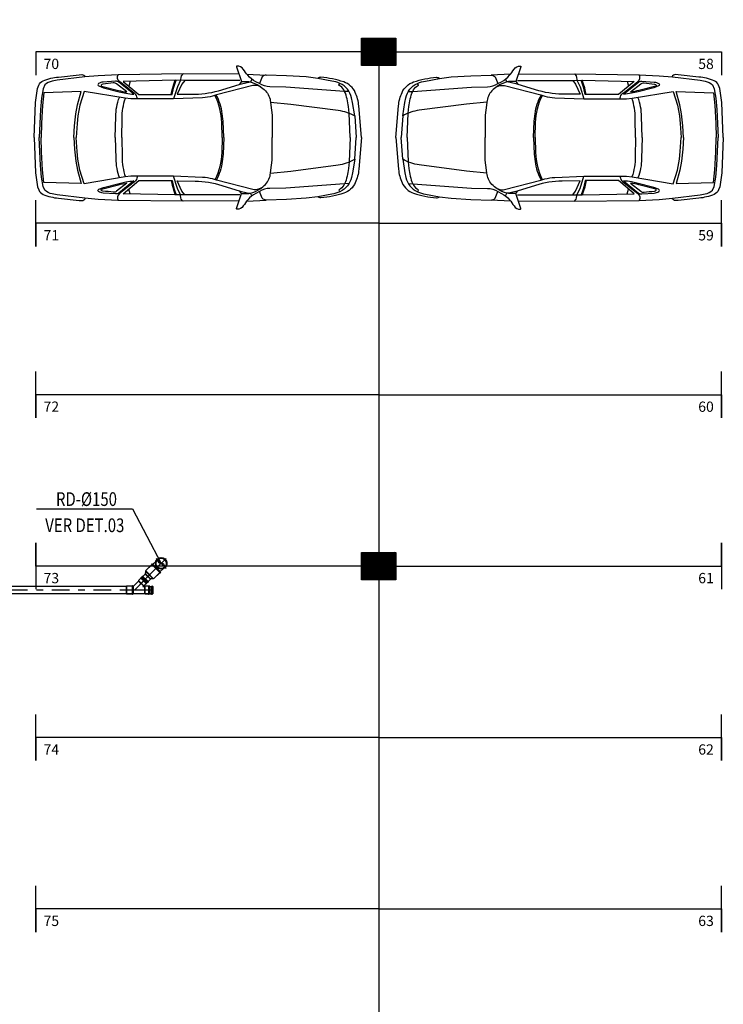
# Model space of a CAD drawing. Extents: x 4898 to 5049, y 557 to 634.
# Drawn here: x 4963 to 4973, y 596 to 611 of the extents above; entities that cross this region are included whole.
import ezdxf
from ezdxf.enums import TextEntityAlignment as Align

# ---------------------------------------------------------------- set-up
doc = ezdxf.new("R2010")
doc.units = 0
doc.linetypes.add('DASHDOT', pattern=[25.4, 12.7, -6.35, 0, -6.35])
doc.linetypes.add('HIDDEN2', pattern=[4.7625, 3.175, -1.5875])
doc.layers.get('0').update_dxf_attribs({"linetype": 'CONTINUOUS'})
for name, color, linetype in [('IND_DIAMETRO', 4, 'CONTINUOUS'), ('SE-BS-AMBIENTAÇÃO', 8, 'CONTINUOUS'), ('SE-BS-PAREDES', 9, 'CONTINUOUS'), ('SE-BS-PROJEÇÃO', 9, 'HIDDEN2'), ('SE-HIDRO-EIXO', 8, 'DASHDOT'), ('SE-HIDRO-ÁGUAS PLUVIAIS', 80, 'CONTINUOUS')]:
    doc.layers.add(name, color=color, linetype=linetype)
doc.styles.add('ROMANS', font='ROMANS.shx')
doc.styles.get("Standard").update_dxf_attribs({"font": 'simplex.shx'})

# ---------------------------------------------------------------- blocks, each defined once
blk = doc.blocks.new('*U21', base_point=(4941.527, 1114.718))
at = {"color": 0, "linetype": 'ByBlock', "ltscale": 0.02}
for p, q in [((4941.342, 1114.827), (4941.418, 1114.903)), ((4941.342, 1114.827), (4941.418, 1114.903)), ((4941.349, 1114.82), (4941.425, 1114.896)), ((4941.432, 1114.889), (4941.356, 1114.813)), ((4941.418, 1114.903), (4941.425, 1114.896)), ((4941.418, 1114.903), (4941.425, 1114.896)), ((4941.425, 1114.896), (4941.427, 1114.897)), ((4941.427, 1114.897), (4941.429, 1114.898)), ((4941.429, 1114.898), (4941.431, 1114.897)), ((4941.431, 1114.897), (4941.432, 1114.896)), ((4941.432, 1114.896), (4941.433, 1114.894)), ((4941.433, 1114.891), (4941.432, 1114.889)), ((4941.432, 1114.889), (4941.467, 1114.855)), ((4941.432, 1114.889), (4941.467, 1114.855)), ((4941.433, 1114.894), (4941.434, 1114.893)), ((4941.434, 1114.893), (4941.433, 1114.891)), ((4941.303, 1114.665), (4941.303, 1114.772)), ((4941.303, 1114.772), (4941.313, 1114.772)), ((4941.303, 1114.665), (4941.303, 1114.772)), ((4941.303, 1114.772), (4941.313, 1114.772)), ((4941.313, 1114.774), (4941.314, 1114.775)), ((4941.313, 1114.772), (4941.313, 1114.774)), ((4941.313, 1114.665), (4941.313, 1114.772)), ((4941.314, 1114.775), (4941.316, 1114.776)), ((4941.316, 1114.776), (4941.318, 1114.777)), ((4941.318, 1114.777), (4941.32, 1114.776)), ((4941.32, 1114.776), (4941.322, 1114.775)), ((4941.322, 1114.775), (4941.323, 1114.774)), ((4941.323, 1114.774), (4941.323, 1114.772)), ((4941.323, 1114.772), (4941.323, 1114.665)), ((4941.323, 1114.772), (4941.372, 1114.772)), ((4941.323, 1114.772), (4941.372, 1114.772)), ((4941.342, 1114.827), (4941.349, 1114.82)), ((4941.349, 1114.82), (4941.342, 1114.827)), ((4941.348, 1114.819), (4941.349, 1114.82)), ((4941.348, 1114.817), (4941.348, 1114.819)), ((4941.348, 1114.815), (4941.348, 1114.817)), ((4941.349, 1114.813), (4941.348, 1114.815)), ((4941.351, 1114.812), (4941.349, 1114.813)), ((4941.353, 1114.812), (4941.351, 1114.812)), ((4941.355, 1114.812), (4941.353, 1114.812)), ((4941.356, 1114.813), (4941.355, 1114.812)), ((4941.356, 1114.813), (4941.391, 1114.779)), ((4941.391, 1114.779), (4941.356, 1114.813)), ((4941.372, 1114.665), (4941.372, 1114.772)), ((4941.372, 1114.772), (4941.374, 1114.769)), ((4941.372, 1114.772), (4941.374, 1114.769)), ((4941.373, 1114.872), (4941.527, 1114.718)), ((4941.374, 1114.769), (4941.377, 1114.768)), ((4941.377, 1114.668), (4941.377, 1114.768)), ((4941.407, 1114.768), (4941.377, 1114.768)), ((4941.377, 1114.768), (4941.405, 1114.768)), ((4941.391, 1114.779), (4941.467, 1114.855)), ((4941.391, 1114.779), (4941.394, 1114.779)), ((4941.394, 1114.779), (4941.391, 1114.779)), ((4941.397, 1114.778), (4941.394, 1114.779)), ((4941.397, 1114.778), (4941.468, 1114.849)), ((4941.407, 1114.768), (4941.397, 1114.778)), ((4941.405, 1114.77), (4941.397, 1114.778)), ((4941.405, 1114.768), (4941.405, 1114.77)), ((4941.467, 1114.855), (4941.467, 1114.851)), ((4941.467, 1114.855), (4941.467, 1114.851)), ((4941.467, 1114.851), (4941.468, 1114.849)), ((4941.548, 1114.768), (4941.468, 1114.849)), ((4941.468, 1114.849), (4941.548, 1114.768)), ((4941.548, 1114.768), (4941.548, 1114.668)), ((4941.548, 1114.768), (4941.548, 1114.668)), ((4941.293, 1114.718), (4941.558, 1114.718)), ((4941.303, 1114.665), (4941.313, 1114.665)), ((4941.313, 1114.665), (4941.303, 1114.665)), ((4941.303, 1114.665), (4941.303, 1114.665)), ((4941.313, 1114.663), (4941.313, 1114.665)), ((4941.314, 1114.661), (4941.313, 1114.663)), ((4941.316, 1114.66), (4941.314, 1114.661)), ((4941.318, 1114.66), (4941.316, 1114.66)), ((4941.32, 1114.66), (4941.318, 1114.66)), ((4941.322, 1114.661), (4941.32, 1114.66)), ((4941.323, 1114.663), (4941.322, 1114.661)), ((4941.323, 1114.665), (4941.372, 1114.665)), ((4941.372, 1114.665), (4941.323, 1114.665)), ((4941.323, 1114.665), (4941.323, 1114.663)), ((4941.372, 1114.665), (4941.374, 1114.667)), ((4941.374, 1114.667), (4941.372, 1114.665)), ((4941.377, 1114.668), (4941.374, 1114.667)), ((4941.548, 1114.668), (4941.377, 1114.668)), ((4941.548, 1114.668), (4941.377, 1114.668))]:
    blk.add_line(p, q, dxfattribs=at)
for centre, radius, start, end in [((4941.429, 1114.893), 0.005, 315, 135), ((4941.318, 1114.772), 0.005, 0, 180), ((4941.353, 1114.817), 0.005, 135, 315), ((4941.377, 1114.772), 0.00338, 225, 270), ((4941.394, 1114.775), 0.00338, 45, 90), ((4941.47, 1114.851), 0.00338, 180, 225), ((4941.318, 1114.665), 0.005, 180, 0), ((4941.377, 1114.665), 0.00338, 90, 135)]:
    blk.add_arc(centre, radius, start, end, dxfattribs=at)
blk = doc.blocks.new('*U23', base_point=(4932.844, 1114.58))
at = {"color": 0, "linetype": 'ByBlock', "ltscale": 0.02}
for p, q in [((4932.848, 1114.633), (4932.844, 1114.633)), ((4932.844, 1114.527), (4932.844, 1114.633)), ((4932.844, 1114.527), (4932.844, 1114.633)), ((4932.844, 1114.633), (4932.848, 1114.633)), ((4932.848, 1114.633), (4932.849, 1114.634)), ((4932.849, 1114.637), (4932.85, 1114.638)), ((4932.849, 1114.634), (4932.849, 1114.637)), ((4932.849, 1114.634), (4932.849, 1114.637)), ((4932.849, 1114.633), (4932.849, 1114.527)), ((4932.862, 1114.638), (4932.85, 1114.638)), ((4932.85, 1114.638), (4932.862, 1114.638)), ((4932.85, 1114.524), (4932.85, 1114.637)), ((4932.862, 1114.638), (4932.863, 1114.637)), ((4932.862, 1114.524), (4932.862, 1114.637)), ((4932.863, 1114.634), (4932.863, 1114.637)), ((4932.863, 1114.637), (4932.863, 1114.634)), ((4932.863, 1114.634), (4932.864, 1114.633)), ((4932.863, 1114.633), (4932.863, 1114.527)), ((4932.894, 1114.633), (4932.864, 1114.633)), ((4932.864, 1114.633), (4932.894, 1114.633)), ((4932.894, 1114.633), (4932.895, 1114.633)), ((4932.895, 1114.633), (4932.896, 1114.632)), ((4932.896, 1114.632), (4932.897, 1114.63)), ((4932.897, 1114.53), (4932.897, 1114.63)), ((4932.897, 1114.63), (4932.897, 1114.532)), ((4932.844, 1114.58), (4932.897, 1114.58)), ((4932.848, 1114.527), (4932.844, 1114.527)), ((4932.848, 1114.527), (4932.844, 1114.527)), ((4932.849, 1114.526), (4932.848, 1114.527)), ((4932.849, 1114.526), (4932.849, 1114.524)), ((4932.849, 1114.524), (4932.849, 1114.526)), ((4932.85, 1114.523), (4932.849, 1114.524)), ((4932.862, 1114.523), (4932.85, 1114.523)), ((4932.862, 1114.523), (4932.85, 1114.523)), ((4932.863, 1114.524), (4932.862, 1114.523)), ((4932.864, 1114.527), (4932.863, 1114.526)), ((4932.863, 1114.526), (4932.863, 1114.524)), ((4932.863, 1114.526), (4932.863, 1114.524)), ((4932.894, 1114.527), (4932.864, 1114.527)), ((4932.894, 1114.527), (4932.864, 1114.527)), ((4932.895, 1114.528), (4932.894, 1114.527)), ((4932.896, 1114.529), (4932.895, 1114.528)), ((4932.897, 1114.53), (4932.896, 1114.529)), ((4932.897, 1114.532), (4932.897, 1114.53)), ((4932.897, 1114.53), (4932.897, 1114.53))]:
    blk.add_line(p, q, dxfattribs=at)
for centre, radius, start, end in [((4932.848, 1114.634), 0.001, 270, 0), ((4932.85, 1114.637), 0.001, 90, 180), ((4932.862, 1114.637), 0.001, 0, 90), ((4932.864, 1114.634), 0.001, 180, 270), ((4932.894, 1114.63), 0.003, 0, 90), ((4932.848, 1114.526), 0.001, 0, 90), ((4932.85, 1114.524), 0.001, 180, 270), ((4932.862, 1114.524), 0.001, 270, 0), ((4932.864, 1114.526), 0.001, 90, 180), ((4932.894, 1114.53), 0.003, 270, 0)]:
    blk.add_arc(centre, radius, start, end, dxfattribs=at)
blk = doc.blocks.new('*U24', base_point=(4939.095, 1110.749))
at = {"color": 0, "linetype": 'ByBlock', "ltscale": 0.02}
for p, q in [((4939.085, 1110.749), (4939.204, 1110.749)), ((4939.095, 1110.694), (4939.095, 1110.804)), ((4939.095, 1110.804), (4939.1, 1110.804)), ((4939.095, 1110.804), (4939.1, 1110.804)), ((4939.095, 1110.694), (4939.095, 1110.804)), ((4939.095, 1110.804), (4939.099, 1110.804)), ((4939.099, 1110.804), (4939.1, 1110.806)), ((4939.1, 1110.804), (4939.1, 1110.809)), ((4939.1, 1110.809), (4939.105, 1110.809)), ((4939.1, 1110.806), (4939.1, 1110.809)), ((4939.1, 1110.809), (4939.105, 1110.809)), ((4939.1, 1110.694), (4939.1, 1110.804)), ((4939.105, 1110.809), (4939.105, 1110.804)), ((4939.105, 1110.809), (4939.105, 1110.805)), ((4939.105, 1110.805), (4939.107, 1110.804)), ((4939.105, 1110.694), (4939.105, 1110.804)), ((4939.105, 1110.804), (4939.19, 1110.804)), ((4939.107, 1110.804), (4939.19, 1110.804)), ((4939.19, 1110.694), (4939.19, 1110.804)), ((4939.19, 1110.804), (4939.19, 1110.696)), ((4939.095, 1110.694), (4939.1, 1110.694)), ((4939.099, 1110.694), (4939.095, 1110.694)), ((4939.1, 1110.692), (4939.099, 1110.694)), ((4939.1, 1110.694), (4939.1, 1110.689)), ((4939.1, 1110.689), (4939.1, 1110.692)), ((4939.1, 1110.689), (4939.105, 1110.689)), ((4939.105, 1110.689), (4939.1, 1110.689)), ((4939.105, 1110.694), (4939.19, 1110.694)), ((4939.105, 1110.689), (4939.105, 1110.694)), ((4939.107, 1110.694), (4939.105, 1110.693)), ((4939.105, 1110.693), (4939.105, 1110.689)), ((4939.19, 1110.694), (4939.107, 1110.694)), ((4939.19, 1110.696), (4939.19, 1110.694)), ((4939.19, 1110.694), (4939.19, 1110.694))]:
    blk.add_line(p, q, dxfattribs=at)
blk = doc.blocks.new('*U26', base_point=(4940.646, 1114.244))
at = {"color": 0, "linetype": 'ByBlock', "ltscale": 0.02}
for p, q in [((4940.596, 1114.311), (4940.606, 1114.318)), ((4940.606, 1114.318), (4940.608, 1114.319)), ((4940.608, 1114.319), (4940.619, 1114.323)), ((4940.619, 1114.323), (4940.621, 1114.324)), ((4940.621, 1114.324), (4940.633, 1114.327)), ((4940.633, 1114.327), (4940.635, 1114.327)), ((4940.635, 1114.327), (4940.647, 1114.328)), ((4940.646, 1114.141), (4940.646, 1114.347)), ((4940.647, 1114.328), (4940.649, 1114.328)), ((4940.649, 1114.328), (4940.661, 1114.326)), ((4940.661, 1114.326), (4940.663, 1114.326)), ((4940.663, 1114.326), (4940.675, 1114.322)), ((4940.675, 1114.322), (4940.677, 1114.322)), ((4940.677, 1114.322), (4940.68, 1114.32)), ((4940.68, 1114.32), (4940.683, 1114.319)), ((4940.741, 1114.319), (4940.682, 1114.319)), ((4940.683, 1114.319), (4940.741, 1114.319)), ((4940.741, 1114.169), (4940.741, 1114.319)), ((4940.741, 1114.319), (4940.741, 1114.171)), ((4940.755, 1114.244), (4940.543, 1114.244)), ((4940.562, 1114.251), (4940.564, 1114.263)), ((4940.562, 1114.249), (4940.562, 1114.251)), ((4940.562, 1114.237), (4940.562, 1114.249)), ((4940.563, 1114.235), (4940.562, 1114.237)), ((4940.565, 1114.223), (4940.563, 1114.235)), ((4940.564, 1114.263), (4940.565, 1114.265)), ((4940.565, 1114.265), (4940.569, 1114.277)), ((4940.565, 1114.221), (4940.565, 1114.223)), ((4940.569, 1114.21), (4940.565, 1114.221)), ((4940.569, 1114.279), (4940.575, 1114.289)), ((4940.569, 1114.277), (4940.569, 1114.279)), ((4940.57, 1114.208), (4940.569, 1114.21)), ((4940.576, 1114.197), (4940.57, 1114.208)), ((4940.575, 1114.289), (4940.576, 1114.291)), ((4940.576, 1114.291), (4940.584, 1114.3)), ((4940.578, 1114.196), (4940.576, 1114.197)), ((4940.585, 1114.186), (4940.578, 1114.196)), ((4940.584, 1114.3), (4940.585, 1114.302)), ((4940.585, 1114.302), (4940.594, 1114.31)), ((4940.587, 1114.185), (4940.585, 1114.186)), ((4940.596, 1114.177), (4940.587, 1114.185)), ((4940.594, 1114.31), (4940.596, 1114.311)), ((4940.598, 1114.176), (4940.596, 1114.177)), ((4940.608, 1114.17), (4940.598, 1114.176)), ((4940.741, 1114.171), (4940.741, 1114.169)), ((4940.61, 1114.169), (4940.608, 1114.17)), ((4940.621, 1114.164), (4940.61, 1114.169)), ((4940.623, 1114.164), (4940.621, 1114.164)), ((4940.635, 1114.161), (4940.623, 1114.164)), ((4940.637, 1114.161), (4940.635, 1114.161)), ((4940.649, 1114.161), (4940.637, 1114.161)), ((4940.651, 1114.161), (4940.649, 1114.161)), ((4940.663, 1114.162), (4940.651, 1114.161)), ((4940.665, 1114.163), (4940.663, 1114.162)), ((4940.677, 1114.167), (4940.665, 1114.163)), ((4940.679, 1114.167), (4940.677, 1114.167)), ((4940.68, 1114.168), (4940.679, 1114.167)), ((4940.683, 1114.169), (4940.68, 1114.168)), ((4940.741, 1114.169), (4940.682, 1114.169)), ((4940.741, 1114.169), (4940.683, 1114.169)), ((4940.741, 1114.169), (4940.741, 1114.169))]:
    blk.add_line(p, q, dxfattribs=at)
for radius in [0.0836, 0.0786, 0.075]:
    blk.add_circle((4940.646, 1114.244), radius, dxfattribs=at)
for centre, start, end in [((4940.676, 1114.282), 128.718, 231.282), ((4940.615, 1114.207), 308.718, 51.282)]:
    blk.add_arc(centre, 0.0481, start, end, dxfattribs=at)
blk = doc.blocks.new('*U27', base_point=(4941.076, 1114.707))
at = {"color": 0, "linetype": 'ByBlock', "ltscale": 0.02}
for p, q in [((4941.076, 1114.782), (4941.076, 1114.632)), ((4941.081, 1114.782), (4941.076, 1114.782)), ((4941.076, 1114.632), (4941.076, 1114.782)), ((4941.076, 1114.782), (4941.081, 1114.782)), ((4941.081, 1114.782), (4941.108, 1114.757)), ((4941.081, 1114.632), (4941.081, 1114.782)), ((4941.081, 1114.782), (4941.108, 1114.757)), ((4941.108, 1114.757), (4941.11, 1114.758)), ((4941.108, 1114.757), (4941.108, 1114.657)), ((4941.113, 1114.76), (4941.11, 1114.758)), ((4941.11, 1114.758), (4941.113, 1114.76)), ((4941.113, 1114.76), (4941.113, 1114.653)), ((4941.161, 1114.76), (4941.113, 1114.76)), ((4941.113, 1114.76), (4941.161, 1114.76)), ((4941.161, 1114.76), (4941.162, 1114.762)), ((4941.161, 1114.653), (4941.161, 1114.76)), ((4941.162, 1114.762), (4941.163, 1114.764)), ((4941.163, 1114.764), (4941.164, 1114.765)), ((4941.164, 1114.765), (4941.166, 1114.765)), ((4941.166, 1114.765), (4941.168, 1114.765)), ((4941.168, 1114.765), (4941.17, 1114.764)), ((4941.17, 1114.764), (4941.171, 1114.762)), ((4941.171, 1114.762), (4941.171, 1114.76)), ((4941.171, 1114.76), (4941.171, 1114.653)), ((4941.181, 1114.76), (4941.171, 1114.76)), ((4941.171, 1114.76), (4941.181, 1114.76)), ((4941.181, 1114.653), (4941.181, 1114.76)), ((4941.181, 1114.76), (4941.181, 1114.655)), ((4941.066, 1114.707), (4941.186, 1114.707)), ((4941.081, 1114.632), (4941.076, 1114.632)), ((4941.081, 1114.632), (4941.076, 1114.632)), ((4941.081, 1114.632), (4941.108, 1114.657)), ((4941.107, 1114.656), (4941.081, 1114.632)), ((4941.109, 1114.656), (4941.107, 1114.656)), ((4941.11, 1114.656), (4941.109, 1114.656)), ((4941.113, 1114.653), (4941.11, 1114.656)), ((4941.113, 1114.653), (4941.11, 1114.656)), ((4941.161, 1114.653), (4941.113, 1114.653)), ((4941.161, 1114.653), (4941.113, 1114.653)), ((4941.162, 1114.651), (4941.161, 1114.653)), ((4941.163, 1114.65), (4941.162, 1114.651)), ((4941.164, 1114.648), (4941.163, 1114.65)), ((4941.166, 1114.648), (4941.164, 1114.648)), ((4941.168, 1114.648), (4941.166, 1114.648)), ((4941.17, 1114.65), (4941.168, 1114.648)), ((4941.171, 1114.651), (4941.17, 1114.65)), ((4941.181, 1114.653), (4941.171, 1114.653)), ((4941.181, 1114.653), (4941.171, 1114.653)), ((4941.171, 1114.653), (4941.171, 1114.651)), ((4941.181, 1114.655), (4941.181, 1114.653)), ((4941.181, 1114.653), (4941.181, 1114.653))]:
    blk.add_line(p, q, dxfattribs=at)
for centre, radius, start, end in [((4941.108, 1114.76), 0.00338, 270, 315), ((4941.166, 1114.76), 0.005, 0, 180), ((4941.108, 1114.653), 0.00338, 45, 90), ((4941.166, 1114.653), 0.005, 180, 0)]:
    blk.add_arc(centre, radius, start, end, dxfattribs=at)
blk = doc.blocks.new('*U28', base_point=(4940.875, 1114.436))
at = {"color": 0, "linetype": 'ByBlock', "ltscale": 0.02}
for p, q in [((4940.875, 1114.353), (4940.875, 1114.518)), ((4940.875, 1114.518), (4940.883, 1114.518)), ((4940.875, 1114.518), (4940.883, 1114.518)), ((4940.875, 1114.353), (4940.875, 1114.518)), ((4940.875, 1114.518), (4940.881, 1114.518)), ((4940.881, 1114.518), (4940.883, 1114.52)), ((4940.883, 1114.518), (4940.883, 1114.526)), ((4940.883, 1114.526), (4940.89, 1114.526)), ((4940.883, 1114.52), (4940.883, 1114.526)), ((4940.883, 1114.526), (4940.89, 1114.526)), ((4940.883, 1114.353), (4940.883, 1114.518)), ((4940.89, 1114.526), (4940.89, 1114.518)), ((4940.89, 1114.526), (4940.89, 1114.52)), ((4940.89, 1114.52), (4940.892, 1114.518)), ((4940.89, 1114.353), (4940.89, 1114.518)), ((4940.89, 1114.518), (4941.018, 1114.518)), ((4940.892, 1114.518), (4941.018, 1114.518)), ((4941.018, 1114.353), (4941.018, 1114.518)), ((4941.018, 1114.518), (4941.018, 1114.355)), ((4940.861, 1114.436), (4941.039, 1114.436)), ((4940.875, 1114.353), (4940.883, 1114.353)), ((4940.881, 1114.353), (4940.875, 1114.353)), ((4940.883, 1114.351), (4940.881, 1114.353)), ((4940.883, 1114.353), (4940.883, 1114.346)), ((4940.883, 1114.346), (4940.883, 1114.351)), ((4940.883, 1114.346), (4940.89, 1114.346)), ((4940.89, 1114.346), (4940.883, 1114.346)), ((4940.89, 1114.353), (4941.018, 1114.353)), ((4940.89, 1114.346), (4940.89, 1114.353)), ((4940.892, 1114.353), (4940.89, 1114.352)), ((4940.89, 1114.352), (4940.89, 1114.346)), ((4941.018, 1114.353), (4940.892, 1114.353)), ((4941.018, 1114.355), (4941.018, 1114.353)), ((4941.018, 1114.353), (4941.018, 1114.353))]:
    blk.add_line(p, q, dxfattribs=at)
blk = doc.blocks.new('Giro 90°b - V.Médio 5.40m')
at = {"layer": 'SE-BS-AMBIENTAÇÃO', "linetype": 'ByBlock', "lineweight": -2}
for p, q in [((-3.903, 6.5), (1.369, 6.5)), ((-3.414, 6.5), (-3.882, 6.439)), ((0.71, 6.457), (0.072, 6.5)), ((-3.967, 5.692), (-3.967, 6.436)), ((-3.882, 6.439), (-3.882, 5.692)), ((-3.254, 6.436), (-3.361, 6.053)), ((-3.225, 6.384), (-3.318, 6.048)), ((-2.659, 6.266), (-3.254, 6.436)), ((-3.254, 6.436), (0.32, 6.436)), ((-2.701, 6.234), (-3.225, 6.384)), ((-2.656, 6.287), (-3.103, 6.415)), ((-3.103, 6.415), (0.161, 6.415)), ((0.161, 6.415), (-0.307, 6.287)), ((0.32, 6.436), (-0.304, 6.266)), ((0.286, 6.383), (-0.261, 6.234)), ((0.286, 6.383), (0.321, 6.174)), ((0.32, 6.436), (0.363, 6.181)), ((1.327, 6.394), (0.71, 6.457)), ((1.327, 6.394), (1.327, 5.692)), ((1.433, 6.436), (1.433, 5.692)), ((-2.701, 6.234), (-2.701, 5.692)), ((-2.659, 6.266), (-0.304, 6.266)), ((-2.659, 6.266), (-2.659, 5.692)), ((-2.656, 6.287), (-0.307, 6.287)), ((-0.304, 6.266), (-0.304, 5.692)), ((-0.261, 6.234), (-0.261, 5.692)), ((0.32, 6.179), (0.342, 5.692)), ((1.327, 6.011), (0.363, 6.181)), ((0.363, 6.181), (0.385, 5.692)), ((-3.361, 6.053), (-3.361, 5.671)), ((-3.318, 6.048), (-3.318, 5.671)), ((-3.967, 5.692), (-3.967, 4.947)), ((-3.882, 4.945), (-3.882, 5.692)), ((-3.361, 5.33), (-3.361, 5.671)), ((-3.318, 5.336), (-3.318, 5.671)), ((-2.701, 5.15), (-2.701, 5.692)), ((-2.659, 5.118), (-2.659, 5.692)), ((-0.304, 5.118), (-0.304, 5.692)), ((-0.261, 5.15), (-0.261, 5.692)), ((0.32, 5.205), (0.342, 5.692)), ((0.363, 5.203), (0.385, 5.692)), ((1.327, 4.99), (1.327, 5.692)), ((1.433, 4.947), (1.433, 5.692)), ((-3.254, 4.947), (-3.361, 5.33)), ((-3.225, 5), (-3.318, 5.336)), ((1.327, 5.373), (0.363, 5.203)), ((0.286, 5.001), (0.321, 5.21)), ((0.32, 4.947), (0.363, 5.203)), ((-2.659, 5.118), (-3.254, 4.947)), ((-2.701, 5.15), (-3.225, 5)), ((-2.656, 5.096), (-3.103, 4.969)), ((-2.659, 5.118), (-0.304, 5.118)), ((-2.656, 5.096), (-0.307, 5.096)), ((0.161, 4.969), (-0.307, 5.096)), ((0.32, 4.947), (-0.304, 5.118)), ((0.286, 5.001), (-0.261, 5.15)), ((-3.903, 4.884), (1.369, 4.884)), ((-3.414, 4.884), (-3.882, 4.945)), ((-3.254, 4.947), (0.32, 4.947)), ((-3.103, 4.969), (0.161, 4.969)), ((0.71, 4.926), (0.072, 4.884)), ((1.327, 4.99), (0.71, 4.926))]:
    blk.add_line(p, q, dxfattribs=at)
at = {"layer": 'SE-BS-AMBIENTAÇÃO', "linetype": 'HIDDEN2', "ltscale": 3}
for p, q in [((0.033, 6.601), (0.033, 6.401)), ((1.033, 6.601), (1.033, 6.401)), ((-2.467, 6.401), (-2.467, 5.001)), ((0.533, 6.401), (0.533, 5.001)), ((-3.967, 5.692), (1.433, 5.69)), ((0.033, 5.001), (0.033, 4.801)), ((1.033, 5.001), (1.033, 4.801))]:
    blk.add_line(p, q, dxfattribs=at)
for points in [[(-1.967, 6.401), (-1.967, 6.601), (-2.967, 6.601), (-2.967, 6.401)], [(1.033, 6.401), (1.033, 6.601), (0.033, 6.601), (0.033, 6.401)], [(-1.967, 5.001), (-1.967, 4.801), (-2.967, 4.801), (-2.967, 5.001)], [(1.033, 5.001), (1.033, 4.801), (0.033, 4.801), (0.033, 5.001)]]:
    blk.add_lwpolyline(points, close=True, dxfattribs=at)
blk.add_lwpolyline([(1.433, 5.692, 0, 0.375, 0), (0.746, 5.682, 0.375, 0.375, 0)], format="xyseb", dxfattribs=at)
at = {"layer": 'SE-BS-AMBIENTAÇÃO', "linetype": 'ByBlock', "lineweight": -2}
blk.add_lwpolyline([(5.213, 0.82), (5.791, 0), (6.212, 0.91)], dxfattribs=at)
for centre, radius, start, end in [((-3.903, 6.436), 0.0638, 90, 180), ((1.369, 6.436), 0.0638, 0, 90), ((-3.903, 4.947), 0.0638, 180, 270), ((1.369, 4.947), 0.0638, 270, 0), ((0.233, 0), 5.558, 0, 46.0396)]:
    blk.add_arc(centre, radius, start, end, dxfattribs=at)
at = {"layer": 'SE-BS-PROJEÇÃO', "linetype": 'HIDDEN2', "ltscale": 0.3}
blk.add_lwpolyline([(1.433, 6.701), (1.433, 4.701), (-3.967, 4.701), (-3.967, 6.701)], close=True, dxfattribs=at)
for centre, radius, start, end in [((0.932, 0), 6.701, 0, 85.7114), ((0.533, 0), 6.5, 0, 82.0404), ((-3.967, -35.226), 39.997, 83.5749, 90), ((0, 0), 4.549, 0, 83.5749)]:
    blk.add_arc(centre, radius, start, end, dxfattribs=at)
blk = doc.blocks.new('Pilar .60x.40')
at = {"linetype": 'ByBlock', "lineweight": -2}
h = blk.add_hatch(dxfattribs=at)
h.set_pattern_fill('_USER', color=252, scale=0.015, angle=45, pattern_type=0)
h.set_pattern_definition([(45, (-4864.801619, -1159.029288), (-0.01060660172, 0.01060660172), [])])
h.paths.add_polyline_path([(-0.2, 0.25), (0.2, 0.25), (0.2, -0.25), (-0.2, -0.25)])
at = {"color": 0, "linetype": 'ByBlock', "lineweight": -2}
blk.add_lwpolyline([(-0.2, 0.25), (0.2, 0.25), (0.2, -0.25), (-0.2, -0.25)], close=True, dxfattribs=at)
blk.add_point((0, 0), dxfattribs=at)
blk = doc.blocks.new('Estrutura Pilares')
at = {"color": 0, "lineweight": -2, "rotation": 90}
for p in [(-15, 7.5), (-15, 0)]:
    blk.add_blockref('Pilar .60x.40', p, dxfattribs=at)
blk = doc.blocks.new('Astra PL')
at = {"color": 0, "linetype": 'ByBlock', "lineweight": -2}
for p, q in [((2.606, 0.928), (2.629, 0.899)), ((2.629, 0.899), (2.636, 0.877)), ((2.636, 0.877), (2.641, 0.845)), ((1.598, 0.849), (1.621, 0.813)), ((2.641, 0.845), (2.642, 0.836)), ((2.642, 0.836), (2.686, 0.742)), ((2.686, 0.742), (2.743, 0.565)), ((2.739, 0.779), (2.717, 0.836)), ((2.754, 0.724), (2.739, 0.779)), ((2.76, 0.695), (2.754, 0.724)), ((3.375, 0.821), (3.393, 0.751)), ((2.776, 0.628), (2.76, 0.695)), ((2.686, -0.742), (2.743, -0.565)), ((2.76, -0.695), (2.754, -0.724)), ((2.776, -0.628), (2.76, -0.695)), ((1.598, -0.849), (1.621, -0.813)), ((2.636, -0.877), (2.641, -0.845)), ((2.641, -0.845), (2.642, -0.836)), ((2.642, -0.836), (2.686, -0.742)), ((2.739, -0.779), (2.717, -0.836)), ((2.754, -0.724), (2.739, -0.779)), ((3.375, -0.821), (3.393, -0.751)), ((2.606, -0.928), (2.629, -0.899)), ((2.629, -0.899), (2.636, -0.877))]:
    blk.add_line(p, q, dxfattribs=at)
for points in [[(0, 0), (0.039, 0.462, -0.086702), (0.091, 0.659, -0.206137), (0.259, 0.811, -0.063577), (0.592, 0.879, -0.192902), (0.636, 0.864), (0.808, 0.885), (1.093, 0.902), (1.389, 0.911, -0.212316), (1.448, 0.886), (1.489, 0.788), (1.541, 0.814, 0.104415), (1.659, 0.908, 0.030135), (1.724, 0.997, -0.268294), (1.816, 1.044, -0.478596), (1.824, 1.033), (1.748, 0.818), (1.665, 0.818, 0.071792), (1.62, 0.812, 0.074996), (1.478, 0.747, 0.060729), (1.4, 0.682, 0.168427), (1.327, 0.517), (1.032, 0.488), (0.342, 0.398, 0.097788), (0.1, 0.316), (0.13, 0.513), (0.146, 0.581, -0.23311), (0.315, 0.789, -0.068365), (0.434, 0.825, 0.017295), (0.636, 0.864, -1.253437)], [(1.785, 0.924), (2.599, 0.928), (3.55, 0.917), (3.84, 0.901), (4.034, 0.886), (4.44, 0.836), (4.511, 0.822, -0.139964), (4.62, 0.768), (4.643, 0.713), (4.668, 0.576), (4.682, 0.408), (4.7, 0)], [(3.266, 0.563), (3.275, 0.594, -0.20033), (3.328, 0.658), (3.529, 0.817, 0.362423), (3.55, 0.917, -80.843501)], [(4.776, 0), (4.754, 0.513), (4.727, 0.718), (4.708, 0.764, 0.195947), (4.643, 0.829, 0.081209), (4.417, 0.883), (4.117, 0.917), (4.078, 0.918, 0.315739), (4.029, 0.887, 0.195733)], [(0.164, 0), (0.178, 0.354), (0.189, 0.451, -0.068274), (0.246, 0.673, -0.160401), (0.309, 0.748, 0.068795), (0.327, 0.762, 0.431491), (0.326, 0.774), (0.315, 0.789)], [(0.181, 0.67), (0.246, 0.673), (1.103, 0.737), (1.336, 0.741, 0.14363), (1.489, 0.788, -3.590326)], [(1.466, 0.739), (1.504, 0.753, -0.132875), (1.584, 0.758), (2.114, 0.622), (2.173, 0.604, 0.061032), (2.319, 0.58), (2.742, 0.565), (3.362, 0.563), (3.449, 0.573), (4.045, 0.673), (4.108, 0.475), (4.135, 0.315), (4.148, 0.205), (4.162, 0)], [(2.579, 0.835), (2.621, 0.781), (2.687, 0.631), (2.428, 0.634, -0.074341), (2.037, 0.697), (1.772, 0.78), (1.669, 0.805), (1.621, 0.813)], [(3.319, 0.632), (3.539, 0.809, -0.214632), (3.586, 0.821), (3.767, 0.81, -0.13194), (3.835, 0.787, -0.563922), (3.833, 0.754), (3.763, 0.728), (3.535, 0.668), (3.438, 0.647, -0.046395), (3.319, 0.632, 1.803463)], [(3.424, 0.666), (3.572, 0.784, -0.203343), (3.62, 0.797, 0.013874), (3.771, 0.781, -0.224025), (3.797, 0.766, -0.426774), (3.794, 0.752), (3.543, 0.687, -0.038719), (3.424, 0.666, -4.743429)], [(2.008, 0), (2.019, 0.241), (2.032, 0.348, -0.093565), (2.119, 0.62, -2.549357)], [(2.032, 0), (2.039, 0.218, -0.104764), (2.138, 0.615, 2.88345)], [(3.592, 0), (3.585, 0.306, 0.084835), (3.53, 0.587, 10.941081)], [(3.494, 0), (3.492, 0.28, 0.076487), (3.444, 0.573, 15.102376)], [(0, 0), (0.039, -0.462, 0.086702), (0.091, -0.659, 0.206137), (0.259, -0.811, 0.063577), (0.592, -0.879, 0.192902), (0.636, -0.864), (0.808, -0.885), (1.093, -0.902), (1.389, -0.911, 0.212316), (1.448, -0.886), (1.489, -0.788), (1.541, -0.814, -0.104415), (1.659, -0.908, -0.030135), (1.724, -0.997, 0.268294), (1.816, -1.044, 0.478596), (1.824, -1.033), (1.748, -0.818), (1.665, -0.818, -0.071792), (1.62, -0.812, -0.074996), (1.478, -0.747, -0.060729), (1.4, -0.682, -0.168427), (1.327, -0.517), (1.032, -0.488), (0.342, -0.398, -0.097788), (0.1, -0.316), (0.13, -0.513), (0.146, -0.581, 0.23311), (0.315, -0.789, 0.068365), (0.434, -0.825, -0.017295), (0.636, -0.864, 1.253437)], [(0.164, 0), (0.178, -0.354), (0.189, -0.451, 0.068274), (0.246, -0.673, 0.160401), (0.309, -0.748, -0.068795), (0.327, -0.762, -0.431491), (0.326, -0.774), (0.315, -0.789)], [(1.466, -0.739), (1.504, -0.753, 0.132875), (1.584, -0.758), (2.114, -0.622), (2.173, -0.604, -0.061032), (2.319, -0.58), (2.742, -0.565), (3.362, -0.563), (3.449, -0.573), (4.045, -0.673), (4.108, -0.475), (4.135, -0.315), (4.148, -0.205), (4.162, 0)], [(1.785, -0.924), (2.599, -0.928), (3.55, -0.917), (3.84, -0.901), (4.034, -0.886), (4.44, -0.836), (4.511, -0.822, 0.139964), (4.62, -0.768), (4.643, -0.713), (4.668, -0.576), (4.682, -0.408), (4.7, 0)], [(2.008, 0), (2.019, -0.241), (2.032, -0.348, 0.093565), (2.119, -0.62, 2.549357)], [(2.032, 0), (2.039, -0.218, 0.104764), (2.138, -0.615, -2.88345)], [(3.494, 0), (3.492, -0.28, -0.076487), (3.444, -0.573, -15.102376)], [(3.592, 0), (3.585, -0.306, -0.084835), (3.53, -0.587, -10.941081)], [(4.776, 0), (4.754, -0.513), (4.727, -0.718), (4.708, -0.764, -0.195947), (4.643, -0.829, -0.081209), (4.417, -0.883), (4.117, -0.917), (4.078, -0.918, -0.315739), (4.029, -0.887, -0.195733)], [(3.266, -0.563), (3.275, -0.594, 0.20033), (3.328, -0.658), (3.529, -0.817, -0.362423), (3.55, -0.917, 80.843501)], [(0.181, -0.67), (0.246, -0.673), (1.103, -0.737), (1.336, -0.741, -0.14363), (1.489, -0.788, 3.590326)], [(2.579, -0.835), (2.621, -0.781), (2.687, -0.631), (2.428, -0.634, 0.074341), (2.037, -0.697), (1.772, -0.78), (1.669, -0.805), (1.621, -0.813)], [(3.319, -0.632), (3.539, -0.809, 0.214632), (3.586, -0.821), (3.767, -0.81, 0.13194), (3.835, -0.787, 0.563922), (3.833, -0.754), (3.763, -0.728), (3.535, -0.668), (3.438, -0.647, 0.046395), (3.319, -0.632, -1.803463)], [(3.424, -0.666), (3.572, -0.784, 0.203343), (3.62, -0.797, -0.013874), (3.771, -0.781, 0.224025), (3.797, -0.766, 0.426774), (3.794, -0.752), (3.543, -0.687, 0.038719), (3.424, -0.666, 4.743429)]]:
    blk.add_lwpolyline(points, format="xyb", dxfattribs=at)
for points in [[(1.673, 0.926), (1.389, 0.911)], [(1.748, 0.818), (1.779, 0.777)], [(1.775, 0.833), (2.579, 0.835), (2.716, 0.836), (3.475, 0.819), (3.247, 0.628), (2.763, 0.628), (2.743, 0.72), (2.728, 0.766), (2.703, 0.836)], [(4.193, 0), (4.186, 0.17), (4.165, 0.345), (4.141, 0.477), (4.088, 0.671), (4.634, 0.655), (4.652, 0.47), (4.668, 0.21), (4.673, 0)], [(0.1, 0.316), (0.08, 0)], [(0.1, -0.316), (0.08, 0)], [(4.193, 0), (4.186, -0.17), (4.165, -0.345), (4.141, -0.477), (4.088, -0.671), (4.634, -0.655), (4.652, -0.47), (4.668, -0.21), (4.673, 0)], [(1.775, -0.833), (2.579, -0.835), (2.716, -0.836), (3.475, -0.819), (3.247, -0.628), (2.763, -0.628), (2.743, -0.72), (2.728, -0.766), (2.703, -0.836)], [(1.748, -0.818), (1.779, -0.777)], [(1.673, -0.926), (1.389, -0.911)]]:
    blk.add_lwpolyline(points, dxfattribs=at)
for points in [[(1.327, 0.517, 0), (1.321, 0.474, 0), (1.304, 0.327, 0), (1.304, 0, 0)], [(1.327, -0.517, 0), (1.321, -0.474, 0), (1.304, -0.327, 0), (1.304, 0, 0)]]:
    blk.add_polyline3d(points, dxfattribs=at)

msp = doc.modelspace()

# ---------------------------------------------------------------- linework, layer by layer
at = {"layer": 'IND_DIAMETRO', "ltscale": 0.02}
for p, q in [((4963.15123, 603.54072), (4964.55309, 603.54072)), ((4964.55309, 603.54072), (4964.96861, 602.74757))]:
    msp.add_line(p, q, dxfattribs=at)
at = {"layer": 'SE-BS-PAREDES', "lineweight": -2}
msp.add_line((4968.14065, 610.20768), (4968.14065, 580.20768), dxfattribs=at)
for points in [[(4968.14065, 610.20768), (4963.14065, 610.20768), (4963.14065, 610.20768), (4963.14065, 609.87018)], [(4968.14065, 610.20768), (4973.14065, 610.20768), (4973.14065, 610.20768), (4973.14065, 609.87018)], [(4968.14065, 607.70768), (4963.14065, 607.70768), (4963.14065, 607.37018), (4963.14065, 608.04518)], [(4968.14065, 607.70768), (4973.14065, 607.70768), (4973.14065, 607.37018), (4973.14065, 608.04518)], [(4968.14065, 605.20768), (4963.14065, 605.20768), (4963.14065, 604.87018), (4963.14065, 605.54518)], [(4968.14065, 605.20768), (4973.14065, 605.20768), (4973.14065, 604.87018), (4973.14065, 605.54518)], [(4968.14065, 602.70768), (4963.14065, 602.70768), (4963.14065, 603.04518), (4963.14065, 602.37018)], [(4968.14065, 602.70768), (4973.14065, 602.70768), (4973.14065, 603.04518), (4973.14065, 602.37018)], [(4968.14065, 600.20768), (4963.14065, 600.20768), (4963.14065, 599.87018), (4963.14065, 600.54518)], [(4968.14065, 600.20768), (4973.14065, 600.20768), (4973.14065, 599.87018), (4973.14065, 600.54518)], [(4968.14065, 597.70768), (4963.14065, 597.70768), (4963.14065, 597.37018), (4963.14065, 598.04518)], [(4968.14065, 597.70768), (4973.14065, 597.70768), (4973.14065, 597.37018), (4973.14065, 598.04518)]]:
    msp.add_lwpolyline(points, dxfattribs=at)
at = {"layer": 'SE-HIDRO-EIXO', "ltscale": 0.02}
for p, q in [((4964.83825, 602.61721), (4964.57924, 602.3582)), ((4964.84573, 602.3582), (4953.14976, 602.3582))]:
    msp.add_line(p, q, dxfattribs=at)
at = {"layer": 'SE-HIDRO-ÁGUAS PLUVIAIS', "linetype": 'Continuous', "ltscale": 0.02}
msp.add_lwpolyline([(4956.32559, 602.3582), (4956.32559, 602.3074), (4964.46357, 602.3074), (4964.46357, 602.3582), (4964.46357, 602.409), (4956.32559, 602.409)], close=True, dxfattribs=at)

# ---------------------------------------------------------------- block references
at = {"layer": 'SE-BS-PAREDES', "lineweight": -2}
msp.add_blockref('Estrutura Pilares', (4983.14065, 602.70768), dxfattribs=at)
at = {"layer": 'SE-BS-PAREDES', "lineweight": -2, "xscale": -1}
msp.add_blockref('Giro 90°b - V.Médio 5.40m', (4966.2738, 608.00666), dxfattribs=at)
at = {"layer": 'SE-BS-PAREDES', "linetype": 'ByBlock', "rotation": 180}
msp.add_blockref('Astra PL', (4967.89065, 608.95768), dxfattribs=at)
at = {"layer": 'SE-BS-PAREDES', "linetype": 'ByBlock', "xscale": -1, "rotation": 180}
msp.add_blockref('Astra PL', (4968.39065, 608.95768), dxfattribs=at)
at = {"layer": 'SE-HIDRO-ÁGUAS PLUVIAIS', "linetype": 'Continuous', "ltscale": 0.02}
for name, p, rotation in [('*U26', (4964.96861, 602.74757), 224.999999998967), ('*U27', (4964.80072, 602.57966), 224.9999999990351), ('*U28', (4964.90143, 602.68039), 225.0000000013975), ('*U23', (4964.84573, 602.3582), 180)]:
    msp.add_blockref(name, p, dxfattribs=dict(at, rotation=rotation))
at = {"layer": 'SE-HIDRO-ÁGUAS PLUVIAIS', "linetype": 'Continuous', "ltscale": 0.02, "xscale": -1}
for name, p in [('*U21', (4964.57924, 602.3582)), ('*U24', (4964.55853, 602.35823))]:
    msp.add_blockref(name, p, dxfattribs=at)

# ---------------------------------------------------------------- texts
at = {"layer": 'IND_DIAMETRO', "ltscale": 0.02, "style": 'ROMANS', "width": 0.8}
for s, p in [('RD-%%C150', (4963.87945, 603.52189)), ('VER DET.03', (4963.85526, 603.14055))]:
    msp.add_text(s, height=0.2, dxfattribs=at).set_placement(p, align=Align.BOTTOM_CENTER)
at = {"layer": 'SE-BS-PAREDES', "lineweight": -2, "char_height": 0.15}
for s, insert, attachment_point in [('70', (4963.48054, 610.10756), 3), ('58', (4972.80077, 610.10756), 1), ('71', (4963.48054, 607.60756), 3), ('59', (4972.80077, 607.60756), 1), ('72', (4963.48054, 605.10756), 3), ('60', (4972.80077, 605.10756), 1), ('73', (4963.48054, 602.60756), 3), ('61', (4972.80077, 602.60756), 1), ('74', (4963.48054, 600.10756), 3), ('62', (4972.80077, 600.10756), 1), ('75', (4963.48054, 597.60756), 3), ('63', (4972.80077, 597.60756), 1)]:
    msp.add_mtext_dynamic_manual_height_columns(s, width=0.2585695, gutter_width=12.5, heights=[0], dxfattribs=dict(at, insert=insert, attachment_point=attachment_point))

doc.saveas('drawing.dxf')
